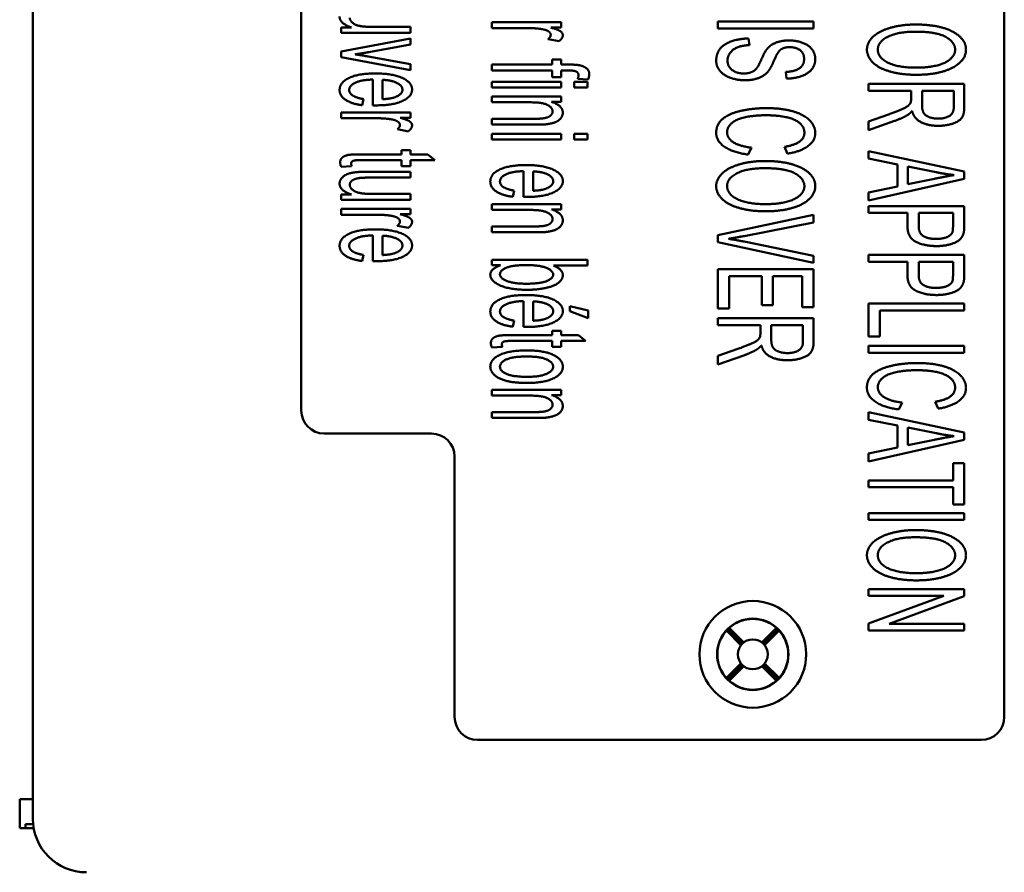
# Paper-space layout 'Layout1' of a CAD drawing. Units: inches. Extents: x 0 to 16.4, y 0 to 10.4.
# Drawn here: x 1.3 to 2, y 6.6 to 7.1 of the extents above; entities that cross this region are included whole.
import ezdxf

# ---------------------------------------------------------------- set-up
doc = ezdxf.new("R2010")
doc.units = ezdxf.units.IN
doc.header["$MEASUREMENT"] = 0
doc.layers.add('Viewport3ForCustomObjects_0', color=7, linetype='Continuous')
doc.layers.add('Visible (ANSI)', color=7, linetype='Continuous', lineweight=50)

# ---------------------------------------------------------------- blocks, each defined once
blk = doc.blocks.new('CustomObjectsInViewport3_0')
at = {"layer": 'Visible (ANSI)'}
for p, q in [((-10012.0238, -10011.2643), (-10012.0238, -10005.353)), ((-10009.4881, -10005.6186), (-10009.4881, -10010.9986)), ((-10011.3231, -10010.1986), (-10011.3231, -10006.4186)), ((-10011.1924, -10009.1984), (-10011.2191, -10009.1984)), ((-10011.2191, -10009.1984), (-10011.2191, -10009.2121)), ((-10011.0379, -10009.1969), (-10011.1349, -10009.1969)), ((-10011.0379, -10009.2121), (-10011.0379, -10009.1969)), ((-10010.6445, -10009.1847), (-10010.8257, -10009.1847)), ((-10010.8257, -10009.1847), (-10010.8257, -10009.1999)), ((-10010.6719, -10009.1984), (-10010.6445, -10009.1984)), ((-10010.6445, -10009.1984), (-10010.6445, -10009.1847)), ((-10009.9859, -10009.1831), (-10010.2359, -10009.1831)), ((-10010.2359, -10009.1831), (-10010.2359, -10009.2012)), ((-10009.9859, -10009.2012), (-10009.9859, -10009.1831)), ((-10011.2191, -10009.2121), (-10011.0379, -10009.2121)), ((-10010.8257, -10009.1999), (-10010.7308, -10009.1999)), ((-10010.2359, -10009.2012), (-10009.9859, -10009.2012)), ((-10011.0379, -10009.2268), (-10011.2191, -10009.2613)), ((-10011.1465, -10009.2626), (-10011.0379, -10009.2432)), ((-10011.0379, -10009.2432), (-10011.0379, -10009.2268)), ((-10010.6788, -10009.2287), (-10010.6502, -10009.234)), ((-10010.1529, -10009.2442), (-10010.1555, -10009.2271)), ((-10011.2191, -10009.2613), (-10011.2191, -10009.2759)), ((-10011.2191, -10009.2759), (-10011.0379, -10009.3101)), ((-10011.0379, -10009.2942), (-10011.1484, -10009.2742)), ((-10011.0379, -10009.3101), (-10011.0379, -10009.2942)), ((-10010.6683, -10009.2952), (-10010.8257, -10009.2952)), ((-10010.8257, -10009.2952), (-10010.8257, -10009.3104)), ((-10010.6445, -10009.2817), (-10010.6683, -10009.2817)), ((-10010.6683, -10009.2817), (-10010.6683, -10009.2952)), ((-10010.6445, -10009.2952), (-10010.6445, -10009.2817)), ((-10010.6252, -10009.2952), (-10010.6445, -10009.2952)), ((-10010.8257, -10009.3104), (-10010.6683, -10009.3104)), ((-10010.6683, -10009.3104), (-10010.6683, -10009.328)), ((-10010.6445, -10009.328), (-10010.6445, -10009.3104)), ((-10010.6445, -10009.3104), (-10010.6279, -10009.3104)), ((-10010.0587, -10009.3145), (-10010.0562, -10009.3319)), ((-10011.1364, -10009.3343), (-10011.1364, -10009.4017)), ((-10011.1113, -10009.3855), (-10011.1113, -10009.335)), ((-10010.6445, -10009.34), (-10010.8257, -10009.34)), ((-10010.8257, -10009.34), (-10010.8257, -10009.3552)), ((-10010.6683, -10009.328), (-10010.6445, -10009.328)), ((-10010.6445, -10009.3552), (-10010.6445, -10009.34)), ((-10010.5757, -10009.34), (-10010.6109, -10009.34)), ((-10010.6109, -10009.34), (-10010.6109, -10009.3552)), ((-10010.6014, -10009.3322), (-10010.5746, -10009.3344)), ((-10010.5757, -10009.3552), (-10010.5757, -10009.34)), ((-10009.5925, -10009.3453), (-10009.8425, -10009.3453)), ((-10009.8425, -10009.3453), (-10009.8425, -10009.3634)), ((-10009.5925, -10009.4061), (-10009.5925, -10009.3453)), ((-10010.8257, -10009.3552), (-10010.6445, -10009.3552)), ((-10010.6445, -10009.3785), (-10010.8257, -10009.3785)), ((-10010.8257, -10009.3785), (-10010.8257, -10009.3937)), ((-10010.6445, -10009.3922), (-10010.6445, -10009.3785)), ((-10010.6109, -10009.3552), (-10010.5757, -10009.3552)), ((-10009.8425, -10009.3634), (-10009.7314, -10009.3634)), ((-10009.7314, -10009.3634), (-10009.7314, -10009.3846)), ((-10009.7028, -10009.4025), (-10009.7028, -10009.3634)), ((-10009.7028, -10009.3634), (-10009.6201, -10009.3634)), ((-10009.6201, -10009.3634), (-10009.6201, -10009.4069)), ((-10011.1646, -10009.4011), (-10011.1606, -10009.3853)), ((-10010.8257, -10009.3937), (-10010.7268, -10009.3937)), ((-10010.6702, -10009.3922), (-10010.6445, -10009.3922)), ((-10011.0379, -10009.4202), (-10011.2191, -10009.4202)), ((-10011.2191, -10009.4202), (-10011.2191, -10009.4354)), ((-10011.0379, -10009.4339), (-10011.0379, -10009.4202)), ((-10009.7905, -10009.4253), (-10009.8425, -10009.4434)), ((-10011.2191, -10009.4354), (-10011.1242, -10009.4354)), ((-10011.0653, -10009.4339), (-10011.0379, -10009.4339)), ((-10010.7156, -10009.4368), (-10010.8257, -10009.4368)), ((-10010.8257, -10009.4368), (-10010.8257, -10009.452)), ((-10010.8257, -10009.452), (-10010.7144, -10009.452)), ((-10009.8425, -10009.4661), (-10009.7745, -10009.4423)), ((-10009.8425, -10009.4434), (-10009.8425, -10009.4661)), ((-10011.0722, -10009.4642), (-10011.0436, -10009.4695)), ((-10010.6445, -10009.4756), (-10010.8257, -10009.4756)), ((-10010.8257, -10009.4756), (-10010.8257, -10009.4909)), ((-10010.6445, -10009.4909), (-10010.6445, -10009.4756)), ((-10010.5757, -10009.4756), (-10010.6109, -10009.4756)), ((-10010.6109, -10009.4756), (-10010.6109, -10009.4909)), ((-10010.5757, -10009.4909), (-10010.5757, -10009.4756)), ((-10010.8257, -10009.4909), (-10010.6445, -10009.4909)), ((-10010.6109, -10009.4909), (-10010.5757, -10009.4909)), ((-10011.0617, -10009.5296), (-10011.1661, -10009.5296)), ((-10011.0379, -10009.5183), (-10011.0617, -10009.5183)), ((-10011.0617, -10009.5183), (-10011.0617, -10009.5296)), ((-10011.0379, -10009.5296), (-10011.0379, -10009.5183)), ((-10010.9931, -10009.5296), (-10011.0379, -10009.5296)), ((-10010.9746, -10009.5448), (-10010.9931, -10009.5296)), ((-10010.1565, -10009.5302), (-10010.1481, -10009.5121)), ((-10010.0621, -10009.51), (-10010.0543, -10009.5279)), ((-10009.5925, -10009.5743), (-10009.8425, -10009.5216)), ((-10009.8425, -10009.5216), (-10009.8425, -10009.5408)), ((-10011.1679, -10009.5448), (-10011.0617, -10009.5448)), ((-10011.0617, -10009.5448), (-10011.0617, -10009.5602)), ((-10011.0379, -10009.5602), (-10011.0379, -10009.5448)), ((-10011.0379, -10009.5448), (-10010.9746, -10009.5448)), ((-10009.8425, -10009.5408), (-10009.7669, -10009.5559)), ((-10009.7669, -10009.5559), (-10009.7669, -10009.6134)), ((-10011.2189, -10009.5623), (-10011.1917, -10009.5602)), ((-10011.0379, -10009.5751), (-10011.1501, -10009.5751)), ((-10011.0617, -10009.5602), (-10011.0379, -10009.5602)), ((-10011.0379, -10009.5903), (-10011.0379, -10009.5751)), ((-10010.743, -10009.5734), (-10010.743, -10009.6408)), ((-10010.7178, -10009.6246), (-10010.7178, -10009.5742)), ((-10009.74, -10009.6077), (-10009.74, -10009.561)), ((-10009.74, -10009.561), (-10009.6664, -10009.5761)), ((-10009.5925, -10009.5938), (-10009.5925, -10009.5743)), ((-10011.1383, -10009.5903), (-10011.0379, -10009.5903)), ((-10009.8425, -10009.65), (-10009.5925, -10009.5938)), ((-10009.6706, -10009.5934), (-10009.74, -10009.6077)), ((-10011.1924, -10009.6346), (-10011.2191, -10009.6346)), ((-10011.2191, -10009.6346), (-10011.2191, -10009.6483)), ((-10011.0379, -10009.633), (-10011.1349, -10009.633)), ((-10011.0379, -10009.6483), (-10011.0379, -10009.633)), ((-10010.7712, -10009.6403), (-10010.7672, -10009.6245)), ((-10009.7669, -10009.6134), (-10009.8425, -10009.6292)), ((-10009.8425, -10009.6292), (-10009.8425, -10009.65)), ((-10011.2191, -10009.6483), (-10011.0379, -10009.6483)), ((-10010.6445, -10009.6595), (-10010.8257, -10009.6595)), ((-10010.8257, -10009.6595), (-10010.8257, -10009.6748)), ((-10010.6445, -10009.6732), (-10010.6445, -10009.6595)), ((-10011.0379, -10009.6721), (-10011.2191, -10009.6721)), ((-10011.2191, -10009.6721), (-10011.2191, -10009.6873)), ((-10011.2191, -10009.6873), (-10011.1242, -10009.6873)), ((-10011.0653, -10009.6858), (-10011.0379, -10009.6858)), ((-10011.0379, -10009.6858), (-10011.0379, -10009.6721)), ((-10010.8257, -10009.6748), (-10010.7268, -10009.6748)), ((-10010.6702, -10009.6732), (-10010.6445, -10009.6732)), ((-10009.5925, -10009.6645), (-10009.8425, -10009.6645)), ((-10009.8425, -10009.6645), (-10009.8425, -10009.6826)), ((-10009.8425, -10009.6826), (-10009.7409, -10009.6826)), ((-10009.7409, -10009.6826), (-10009.7409, -10009.7178)), ((-10009.7114, -10009.718), (-10009.7114, -10009.6826)), ((-10009.7114, -10009.6826), (-10009.622, -10009.6826)), ((-10009.622, -10009.6826), (-10009.622, -10009.7176)), ((-10009.5925, -10009.7161), (-10009.5925, -10009.6645)), ((-10009.9859, -10009.6876), (-10010.2359, -10009.7406)), ((-10010.1675, -10009.7429), (-10009.9859, -10009.7073)), ((-10009.9859, -10009.7073), (-10009.9859, -10009.6876)), ((-10011.0722, -10009.7161), (-10011.0436, -10009.7214)), ((-10010.7156, -10009.7178), (-10010.8257, -10009.7178)), ((-10010.8257, -10009.7178), (-10010.8257, -10009.7331)), ((-10010.8257, -10009.7331), (-10010.7144, -10009.7331)), ((-10011.1364, -10009.7413), (-10011.1364, -10009.8087)), ((-10011.1113, -10009.7925), (-10011.1113, -10009.742)), ((-10010.2359, -10009.7406), (-10010.2359, -10009.7593)), ((-10010.2359, -10009.7593), (-10009.9859, -10009.813)), ((-10009.9859, -10009.7945), (-10010.1675, -10009.7574)), ((-10011.1646, -10009.8081), (-10011.1606, -10009.7923)), ((-10010.8257, -10009.8049), (-10010.8257, -10009.819)), ((-10010.5757, -10009.8049), (-10010.8257, -10009.8049)), ((-10010.5757, -10009.8202), (-10010.5757, -10009.8049)), ((-10009.9859, -10009.813), (-10009.9859, -10009.7945)), ((-10009.5925, -10009.7923), (-10009.8425, -10009.7923)), ((-10009.8425, -10009.7923), (-10009.8425, -10009.8104)), ((-10009.8425, -10009.8104), (-10009.7409, -10009.8104)), ((-10009.7409, -10009.8104), (-10009.7409, -10009.8457)), ((-10009.7114, -10009.8459), (-10009.7114, -10009.8104)), ((-10009.7114, -10009.8104), (-10009.622, -10009.8104)), ((-10009.622, -10009.8104), (-10009.622, -10009.8455)), ((-10009.5925, -10009.844), (-10009.5925, -10009.7923)), ((-10010.8257, -10009.819), (-10010.803, -10009.819)), ((-10010.6649, -10009.8202), (-10010.5757, -10009.8202)), ((-10009.9859, -10009.8298), (-10010.2359, -10009.8298)), ((-10010.2359, -10009.8298), (-10010.2359, -10009.9321)), ((-10009.9859, -10009.9289), (-10009.9859, -10009.8298)), ((-10010.2064, -10009.9321), (-10010.2064, -10009.8479)), ((-10010.2064, -10009.8479), (-10010.1214, -10009.8479)), ((-10010.1214, -10009.8479), (-10010.1214, -10009.9237)), ((-10010.0919, -10009.9237), (-10010.0919, -10009.8479)), ((-10010.0919, -10009.8479), (-10010.0155, -10009.8479)), ((-10010.0155, -10009.8479), (-10010.0155, -10009.9289)), ((-10010.743, -10009.9128), (-10010.743, -10009.9802)), ((-10010.7178, -10009.964), (-10010.7178, -10009.9135)), ((-10010.5742, -10009.9375), (-10010.622, -10009.9263)), ((-10010.622, -10009.9263), (-10010.622, -10009.9391)), ((-10010.622, -10009.9391), (-10010.5742, -10009.9577)), ((-10010.5742, -10009.9577), (-10010.5742, -10009.9375)), ((-10010.2359, -10009.9321), (-10010.2064, -10009.9321)), ((-10010.1214, -10009.9237), (-10010.0919, -10009.9237)), ((-10010.0155, -10009.9289), (-10009.9859, -10009.9289)), ((-10009.5925, -10009.9194), (-10009.8425, -10009.9194)), ((-10009.8425, -10009.9194), (-10009.8425, -10010.005)), ((-10009.813, -10010.005), (-10009.813, -10009.9375)), ((-10009.813, -10009.9375), (-10009.5925, -10009.9375)), ((-10009.5925, -10009.9375), (-10009.5925, -10009.9194)), ((-10010.7712, -10009.9796), (-10010.7672, -10009.9638)), ((-10009.9859, -10009.9574), (-10010.2359, -10009.9574)), ((-10010.2359, -10009.9574), (-10010.2359, -10009.9755)), ((-10009.9859, -10010.0182), (-10009.9859, -10009.9574)), ((-10010.6445, -10009.9903), (-10010.6683, -10009.9903)), ((-10010.6683, -10009.9903), (-10010.6683, -10010.0016)), ((-10010.6445, -10010.0016), (-10010.6445, -10009.9903)), ((-10010.2359, -10009.9755), (-10010.1248, -10009.9755)), ((-10010.1248, -10009.9755), (-10010.1248, -10009.9967)), ((-10010.0963, -10010.0146), (-10010.0963, -10009.9755)), ((-10010.0963, -10009.9755), (-10010.0136, -10009.9755)), ((-10010.0136, -10009.9755), (-10010.0136, -10010.019)), ((-10010.7744, -10010.0168), (-10010.6683, -10010.0168)), ((-10010.6683, -10010.0016), (-10010.7727, -10010.0016)), ((-10010.6683, -10010.0168), (-10010.6683, -10010.0322)), ((-10010.5997, -10010.0016), (-10010.6445, -10010.0016)), ((-10010.6445, -10010.0322), (-10010.6445, -10010.0168)), ((-10010.6445, -10010.0168), (-10010.5812, -10010.0168)), ((-10010.5812, -10010.0168), (-10010.5997, -10010.0016)), ((-10009.8425, -10010.005), (-10009.813, -10010.005)), ((-10010.8255, -10010.0343), (-10010.7983, -10010.0322)), ((-10010.6683, -10010.0322), (-10010.6445, -10010.0322)), ((-10010.1839, -10010.0375), (-10010.2359, -10010.0556)), ((-10009.5925, -10010.0298), (-10009.8425, -10010.0298)), ((-10009.8425, -10010.0298), (-10009.8425, -10010.0479)), ((-10009.5925, -10010.0479), (-10009.5925, -10010.0298)), ((-10010.2359, -10010.0782), (-10010.1679, -10010.0544)), ((-10010.2359, -10010.0556), (-10010.2359, -10010.0782)), ((-10009.8425, -10010.0479), (-10009.5925, -10010.0479)), ((-10010.6445, -10010.1443), (-10010.8257, -10010.1443)), ((-10010.8257, -10010.1443), (-10010.8257, -10010.1595)), ((-10010.6445, -10010.158), (-10010.6445, -10010.1443)), ((-10010.8257, -10010.1595), (-10010.7268, -10010.1595)), ((-10010.6702, -10010.158), (-10010.6445, -10010.158)), ((-10009.763, -10010.1959), (-10009.7547, -10010.1778)), ((-10009.6687, -10010.1757), (-10009.6609, -10010.1936)), ((-10010.7156, -10010.2026), (-10010.8257, -10010.2026)), ((-10010.8257, -10010.2026), (-10010.8257, -10010.2178)), ((-10010.8257, -10010.2178), (-10010.7144, -10010.2178)), ((-10009.5925, -10010.2559), (-10009.8425, -10010.2032)), ((-10009.8425, -10010.2032), (-10009.8425, -10010.2224)), ((-10009.8425, -10010.2224), (-10009.7669, -10010.2375)), ((-10009.7669, -10010.2375), (-10009.7669, -10010.295)), ((-10009.74, -10010.2893), (-10009.74, -10010.2426)), ((-10009.74, -10010.2426), (-10009.6664, -10010.2577)), ((-10010.9831, -10010.2586), (-10011.2631, -10010.2586)), ((-10009.8425, -10010.3316), (-10009.5925, -10010.2754)), ((-10009.6706, -10010.275), (-10009.74, -10010.2893)), ((-10009.5925, -10010.2754), (-10009.5925, -10010.2559)), ((-10009.7669, -10010.295), (-10009.8425, -10010.3108)), ((-10010.9231, -10010.9986), (-10010.9231, -10010.3186)), ((-10009.8425, -10010.3108), (-10009.8425, -10010.3316)), ((-10009.5925, -10010.3358), (-10009.622, -10010.3358)), ((-10009.622, -10010.3358), (-10009.622, -10010.3809)), ((-10009.5925, -10010.4442), (-10009.5925, -10010.3358)), ((-10009.622, -10010.3809), (-10009.8425, -10010.3809)), ((-10009.8425, -10010.3809), (-10009.8425, -10010.399)), ((-10009.8425, -10010.399), (-10009.622, -10010.399)), ((-10009.622, -10010.399), (-10009.622, -10010.4442)), ((-10009.622, -10010.4442), (-10009.5925, -10010.4442)), ((-10009.5925, -10010.4661), (-10009.8425, -10010.4661)), ((-10009.8425, -10010.4661), (-10009.8425, -10010.4842)), ((-10009.5925, -10010.4842), (-10009.5925, -10010.4661)), ((-10009.8425, -10010.4842), (-10009.5925, -10010.4842)), ((-10009.5925, -10010.665), (-10009.8425, -10010.665)), ((-10009.8425, -10010.665), (-10009.8425, -10010.6824)), ((-10009.8425, -10010.6824), (-10009.6462, -10010.6824)), ((-10009.6462, -10010.6824), (-10009.8425, -10010.7546)), ((-10009.7888, -10010.7557), (-10009.5925, -10010.6835)), ((-10009.5925, -10010.6835), (-10009.5925, -10010.665)), ((-10010.1684, -10010.8042), (-10010.2064, -10010.7663)), ((-10010.0828, -10010.7663), (-10010.1208, -10010.8042)), ((-10009.8425, -10010.7546), (-10009.8425, -10010.7731)), ((-10009.5925, -10010.7557), (-10009.7888, -10010.7557)), ((-10009.5925, -10010.7731), (-10009.5925, -10010.7557)), ((-10010.2135, -10010.7733), (-10010.1755, -10010.8113)), ((-10010.1722, -10010.8075), (-10010.2102, -10010.7696)), ((-10010.117, -10010.8075), (-10010.0791, -10010.7696)), ((-10010.1137, -10010.8113), (-10010.0758, -10010.7733)), ((-10009.8425, -10010.7731), (-10009.5925, -10010.7731)), ((-10010.1755, -10010.8589), (-10010.2135, -10010.8969)), ((-10010.1722, -10010.8627), (-10010.2102, -10010.9007)), ((-10010.2064, -10010.904), (-10010.1684, -10010.866)), ((-10010.1208, -10010.866), (-10010.0828, -10010.904)), ((-10010.117, -10010.8627), (-10010.0791, -10010.9007)), ((-10010.0758, -10010.8969), (-10010.1137, -10010.8589)), ((-10009.5481, -10011.0586), (-10010.8631, -10011.0586)), ((-10012.0581, -10011.2136), (-10012.0581, -10011.2886)), ((-10012.0238, -10011.2136), (-10012.0581, -10011.2136)), ((-10012.0431, -10011.2886), (-10012.0431, -10011.2786)), ((-10012.023, -10011.2786), (-10012.0431, -10011.2786)), ((-10012.0187, -10011.2786), (-10012.0187, -10011.2786)), ((-10012.0216, -10011.2886), (-10012.0581, -10011.2886)), ((-10012.017, -10011.2886), (-10012.017, -10011.2886))]:
    blk.add_line(p, q, dxfattribs=at)
for radius in [0.1393, 0.0932, 0.039]:
    blk.add_circle((-10010.1446, -10010.8351), radius, dxfattribs=at)
at = {"layer": 'Visible (ANSI)', "extrusion": (0, 0, -1)}
for centre, radius, start, end in [((10011.2631, -10010.1986), 0.06, 270, 0), ((10010.1446, -10010.8351), 0.0925, 48.0986, 131.9014), ((10010.1446, -10010.8351), 0.0925, 318.0986, 41.9014), ((10010.1446, -10010.8351), 0.0925, 138.0986, 221.9014), ((10010.1446, -10010.8351), 0.0925, 228.0986, 311.9014), ((10010.8631, -10010.9986), 0.06, 270, 0), ((10009.5481, -10010.9986), 0.06, 180, 270)]:
    blk.add_arc(centre, radius, start, end, dxfattribs=at)
at = {"layer": 'Visible (ANSI)'}
blk.add_arc((-10010.9831, -10010.3186), 0.06, 0, 90, dxfattribs=at)
for centre, major_axis, start_param, end_param in [((-10010.1469, -10010.8374), (0.0656, 0.0656), 1.481872, 1.535868), ((-10010.1423, -10010.8374), (0.0656, -0.0656), 1.605724, 1.659721), ((-10010.1423, -10010.8328), (0.0656, 0.0656), 1.605724, 1.659721), ((-10010.1469, -10010.8328), (-0.0656, 0.0656), 4.623465, 4.677461), ((-10010.1423, -10010.8374), (0.0656, -0.0656), 4.623465, 4.677461), ((-10010.1469, -10010.8328), (-0.0656, 0.0656), 1.605724, 1.659721), ((-10010.1423, -10010.8328), (0.0656, 0.0656), 4.623465, 4.677461), ((-10010.1469, -10010.8374), (0.0656, 0.0656), 4.747317, 4.801313)]:
    blk.add_ellipse(centre, major_axis=major_axis, ratio=0.99939, start_param=start_param, end_param=end_param, dxfattribs=at)
at = {"layer": 'Visible (ANSI)', "extrusion": (0, 0, -1)}
blk.add_ellipse((-10011.8838, -10011.2643), major_axis=(0.099, 0.099), ratio=0.999924, start_param=2.356233, end_param=3.926953, dxfattribs=at)
at = {"layer": 'Visible (ANSI)'}
for points in [[(-10011.2231, -10009.1698), (-10011.2231, -10009.1879), (-10011.1924, -10009.1984)], [(-10011.1349, -10009.1969), (-10011.1581, -10009.1969), (-10011.1825, -10009.1919), (-10011.1966, -10009.1797), (-10011.1966, -10009.1729)], [(-10010.6405, -10009.2182), (-10010.6405, -10009.2127), (-10010.6527, -10009.2037), (-10010.6719, -10009.1984)], [(-10009.7207, -10009.1906), (-10009.7537, -10009.1906), (-10009.8126, -10009.2064), (-10009.8467, -10009.2369), (-10009.8467, -10009.2563)], [(-10009.5881, -10009.2563), (-10009.5881, -10009.2274), (-10009.6584, -10009.1906), (-10009.7207, -10009.1906)], [(-10010.7308, -10009.1999), (-10010.7114, -10009.1999), (-10010.695, -10009.2026)], [(-10010.695, -10009.2026), (-10010.6843, -10009.2043), (-10010.6721, -10009.2123), (-10010.6721, -10009.2173)], [(-10010.6721, -10009.2173), (-10010.6721, -10009.223), (-10010.6788, -10009.2287)], [(-10010.6502, -10009.234), (-10010.6405, -10009.226), (-10010.6405, -10009.2182)], [(-10009.8183, -10009.2561), (-10009.8183, -10009.2359), (-10009.7663, -10009.2093), (-10009.7211, -10009.2093)], [(-10009.7211, -10009.2093), (-10009.6647, -10009.2093), (-10009.6165, -10009.2371), (-10009.6165, -10009.2563)], [(-10010.1555, -10009.2271), (-10010.1807, -10009.2274), (-10010.2203, -10009.2417), (-10010.2401, -10009.2669), (-10010.2401, -10009.2854)], [(-10010.2106, -10009.2846), (-10010.2106, -10009.273), (-10010.1957, -10009.2543), (-10010.1717, -10009.2454), (-10010.1529, -10009.2442)], [(-10010.0505, -10009.2322), (-10010.0677, -10009.2322), (-10010.0955, -10009.2419), (-10010.1048, -10009.2516)], [(-10010.0705, -10009.2551), (-10010.0618, -10009.2497), (-10010.0482, -10009.2497)], [(-10009.9815, -10009.2804), (-10009.9815, -10009.2665), (-10009.9987, -10009.244), (-10010.0315, -10009.2322), (-10010.0505, -10009.2322)], [(-10010.0482, -10009.2497), (-10010.0328, -10009.2497), (-10010.0107, -10009.2648), (-10010.0107, -10009.2812)], [(-10011.1829, -10009.2685), (-10011.1641, -10009.2658), (-10011.1465, -10009.2626)], [(-10011.1484, -10009.2742), (-10011.1686, -10009.2704), (-10011.1829, -10009.2685)], [(-10010.1048, -10009.2516), (-10010.1123, -10009.2593), (-10010.1288, -10009.297), (-10010.1328, -10009.3025)], [(-10010.1043, -10009.3126), (-10010.0974, -10009.3044), (-10010.0791, -10009.2602), (-10010.0705, -10009.2551)], [(-10009.8467, -10009.2563), (-10009.8467, -10009.274), (-10009.8158, -10009.3051), (-10009.7558, -10009.3219), (-10009.7179, -10009.3219)], [(-10009.7175, -10009.3032), (-10009.7659, -10009.3032), (-10009.8183, -10009.2767), (-10009.8183, -10009.2561)], [(-10009.7179, -10009.3219), (-10009.6803, -10009.3219), (-10009.6213, -10009.3059), (-10009.5881, -10009.2754), (-10009.5881, -10009.2563)], [(-10009.6165, -10009.2563), (-10009.6165, -10009.27), (-10009.6415, -10009.2918), (-10009.687, -10009.3032), (-10009.7175, -10009.3032)], [(-10010.5982, -10009.2967), (-10010.6071, -10009.2952), (-10010.6252, -10009.2952)], [(-10010.5715, -10009.3202), (-10010.5715, -10009.3101), (-10010.5864, -10009.299), (-10010.5982, -10009.2967)], [(-10010.2401, -10009.2854), (-10010.2401, -10009.3), (-10010.2205, -10009.3235), (-10010.1852, -10009.3361), (-10010.1652, -10009.3361)], [(-10010.1681, -10009.3185), (-10010.1797, -10009.3185), (-10010.1993, -10009.3107), (-10010.2106, -10009.2949), (-10010.2106, -10009.2846)], [(-10010.0107, -10009.2812), (-10010.0107, -10009.297), (-10010.0349, -10009.3132), (-10010.0587, -10009.3145)], [(-10010.0562, -10009.3319), (-10010.0343, -10009.3315), (-10009.9995, -10009.3189), (-10009.9815, -10009.2957), (-10009.9815, -10009.2804)], [(-10011.1301, -10009.3184), (-10011.1742, -10009.3184), (-10011.2231, -10009.3417), (-10011.2231, -10009.3615)], [(-10011.0339, -10009.3605), (-10011.0339, -10009.3419), (-10011.0844, -10009.3184), (-10011.1301, -10009.3184)], [(-10010.6279, -10009.3104), (-10010.6115, -10009.3104), (-10010.5997, -10009.3161), (-10010.5997, -10009.3232)], [(-10010.5997, -10009.3232), (-10010.5997, -10009.3274), (-10010.6014, -10009.3322)], [(-10010.5746, -10009.3344), (-10010.5715, -10009.3266), (-10010.5715, -10009.3202)], [(-10010.1328, -10009.3025), (-10010.1388, -10009.3111), (-10010.1563, -10009.3185), (-10010.1681, -10009.3185)], [(-10010.1652, -10009.3361), (-10010.1452, -10009.3361), (-10010.1144, -10009.3246), (-10010.1043, -10009.3126)], [(-10011.198, -10009.3615), (-10011.198, -10009.3503), (-10011.1663, -10009.335), (-10011.1364, -10009.3343)], [(-10011.1113, -10009.335), (-10011.0875, -10009.3358), (-10011.0591, -10009.3503), (-10011.0591, -10009.3607)], [(-10011.2231, -10009.3615), (-10011.2231, -10009.3771), (-10011.1924, -10009.3975), (-10011.1646, -10009.4011)], [(-10011.1606, -10009.3853), (-10011.1801, -10009.3819), (-10011.198, -10009.3699), (-10011.198, -10009.3615)], [(-10011.1282, -10009.4017), (-10011.0834, -10009.4017), (-10011.0339, -10009.3786), (-10011.0339, -10009.3605)], [(-10011.0591, -10009.3607), (-10011.0591, -10009.3724), (-10011.0768, -10009.3798)], [(-10011.1364, -10009.4017), (-10011.1309, -10009.4017), (-10011.1282, -10009.4017)], [(-10011.0768, -10009.3798), (-10011.0884, -10009.3846), (-10011.1113, -10009.3855)], [(-10010.7268, -10009.3937), (-10010.6921, -10009.3937), (-10010.6672, -10009.408), (-10010.6672, -10009.4179)], [(-10010.6405, -10009.421), (-10010.6405, -10009.4021), (-10010.6702, -10009.3922)], [(-10009.7326, -10009.3947), (-10009.7345, -10009.3988), (-10009.7442, -10009.407), (-10009.768, -10009.4173), (-10009.7905, -10009.4253)], [(-10009.7314, -10009.3846), (-10009.7314, -10009.3916), (-10009.7326, -10009.3947)], [(-10009.6607, -10009.4364), (-10009.6727, -10009.4364), (-10009.6935, -10009.4291), (-10009.7028, -10009.415), (-10009.7028, -10009.4025)], [(-10010.6672, -10009.4179), (-10010.6672, -10009.424), (-10010.6782, -10009.4331), (-10010.6969, -10009.4368), (-10010.7156, -10009.4368)], [(-10010.6845, -10009.4512), (-10010.6714, -10009.4497), (-10010.6523, -10009.4431), (-10010.6405, -10009.4291), (-10010.6405, -10009.421)], [(-10010.109, -10009.4089), (-10010.1448, -10009.4089), (-10010.2072, -10009.4233), (-10010.2401, -10009.4512), (-10010.2401, -10009.4734)], [(-10010.2117, -10009.4719), (-10010.2117, -10009.4593), (-10010.1883, -10009.4378), (-10010.1407, -10009.4275), (-10010.1088, -10009.4275)], [(-10009.9815, -10009.4736), (-10009.9815, -10009.4555), (-10010.0117, -10009.4252), (-10010.07, -10009.4089), (-10010.109, -10009.4089)], [(-10010.1088, -10009.4275), (-10010.0841, -10009.4275), (-10010.0376, -10009.4361), (-10010.0099, -10009.4574), (-10010.0099, -10009.4733)], [(-10009.7745, -10009.4423), (-10009.7545, -10009.4352), (-10009.7411, -10009.4272)], [(-10009.7411, -10009.4272), (-10009.735, -10009.4236), (-10009.7287, -10009.4164)], [(-10009.7287, -10009.4164), (-10009.7238, -10009.4362), (-10009.6874, -10009.4551), (-10009.6607, -10009.4551)], [(-10009.6607, -10009.4551), (-10009.6401, -10009.4551), (-10009.606, -10009.4436), (-10009.5925, -10009.4246), (-10009.5925, -10009.4061)], [(-10009.6201, -10009.4069), (-10009.6201, -10009.4223), (-10009.643, -10009.4364), (-10009.6607, -10009.4364)], [(-10011.1242, -10009.4354), (-10011.1048, -10009.4354), (-10011.0884, -10009.4381)], [(-10011.0884, -10009.4381), (-10011.0777, -10009.4398), (-10011.0655, -10009.4478), (-10011.0655, -10009.4528)], [(-10011.0655, -10009.4528), (-10011.0655, -10009.4585), (-10011.0722, -10009.4642)], [(-10011.0339, -10009.4537), (-10011.0339, -10009.4482), (-10011.0461, -10009.4392), (-10011.0653, -10009.4339)], [(-10011.0436, -10009.4695), (-10011.0339, -10009.4615), (-10011.0339, -10009.4537)], [(-10010.7144, -10009.452), (-10010.6931, -10009.452), (-10010.6845, -10009.4512)], [(-10010.2401, -10009.4734), (-10010.2401, -10009.4948), (-10010.1972, -10009.5245), (-10010.1565, -10009.5302)], [(-10010.1481, -10009.5121), (-10010.1797, -10009.5083), (-10010.2117, -10009.4872), (-10010.2117, -10009.4719)], [(-10010.0099, -10009.4733), (-10010.0099, -10009.487), (-10010.0349, -10009.5053), (-10010.0621, -10009.51)], [(-10010.0543, -10009.5279), (-10010.0198, -10009.5224), (-10009.9815, -10009.4942), (-10009.9815, -10009.4736)], [(-10011.1661, -10009.5296), (-10011.1938, -10009.5296), (-10011.2109, -10009.5334), (-10011.2216, -10009.5425), (-10011.2216, -10009.5507)], [(-10011.2216, -10009.5507), (-10011.2216, -10009.5559), (-10011.2189, -10009.5623)], [(-10011.193, -10009.5536), (-10011.193, -10009.5501), (-10011.1886, -10009.5465), (-10011.181, -10009.5448), (-10011.1679, -10009.5448)], [(-10011.1917, -10009.5602), (-10011.193, -10009.556), (-10011.193, -10009.5536)], [(-10010.7367, -10009.5576), (-10010.7807, -10009.5576), (-10010.8297, -10009.5808), (-10010.8297, -10009.6006)], [(-10010.6405, -10009.5997), (-10010.6405, -10009.581), (-10010.691, -10009.5576), (-10010.7367, -10009.5576)], [(-10010.1142, -10009.547), (-10010.1471, -10009.547), (-10010.206, -10009.5628), (-10010.2401, -10009.5933), (-10010.2401, -10009.6127)], [(-10009.9815, -10009.6127), (-10009.9815, -10009.5838), (-10010.0519, -10009.547), (-10010.1142, -10009.547)], [(-10011.1787, -10009.5761), (-10011.1923, -10009.5774), (-10011.2109, -10009.5841), (-10011.2231, -10009.598), (-10011.2231, -10009.606)], [(-10011.1501, -10009.5751), (-10011.1698, -10009.5751), (-10011.1787, -10009.5761)], [(-10010.8045, -10009.6006), (-10010.8045, -10009.5894), (-10010.7729, -10009.5742), (-10010.743, -10009.5734)], [(-10010.7178, -10009.5742), (-10010.694, -10009.5749), (-10010.6656, -10009.5894), (-10010.6656, -10009.5999)], [(-10010.2117, -10009.6125), (-10010.2117, -10009.5923), (-10010.1597, -10009.5657), (-10010.1146, -10009.5657)], [(-10010.1146, -10009.5657), (-10010.0581, -10009.5657), (-10010.0099, -10009.5935), (-10010.0099, -10009.6127)], [(-10009.6188, -10009.5837), (-10009.639, -10009.5869), (-10009.6706, -10009.5934)], [(-10009.6664, -10009.5761), (-10009.6428, -10009.581), (-10009.6188, -10009.5837)], [(-10011.2231, -10009.606), (-10011.2231, -10009.6241), (-10011.1924, -10009.6346)], [(-10011.1966, -10009.609), (-10011.1966, -10009.6022), (-10011.1829, -10009.5928), (-10011.1707, -10009.5913)], [(-10011.1349, -10009.633), (-10011.1581, -10009.633), (-10011.1825, -10009.6281), (-10011.1966, -10009.6159), (-10011.1966, -10009.609)], [(-10011.1707, -10009.5913), (-10011.1623, -10009.5903), (-10011.1383, -10009.5903)], [(-10010.8297, -10009.6006), (-10010.8297, -10009.6163), (-10010.799, -10009.6367), (-10010.7712, -10009.6403)], [(-10010.7672, -10009.6245), (-10010.7866, -10009.621), (-10010.8045, -10009.609), (-10010.8045, -10009.6006)], [(-10010.7348, -10009.6408), (-10010.69, -10009.6408), (-10010.6405, -10009.6178), (-10010.6405, -10009.5997)], [(-10010.6656, -10009.5999), (-10010.6656, -10009.6115), (-10010.6834, -10009.6189)], [(-10010.6834, -10009.6189), (-10010.695, -10009.6237), (-10010.7178, -10009.6246)], [(-10010.2401, -10009.6127), (-10010.2401, -10009.6305), (-10010.2093, -10009.6615), (-10010.1492, -10009.6783), (-10010.1113, -10009.6783)], [(-10010.1109, -10009.6596), (-10010.1593, -10009.6596), (-10010.2117, -10009.6331), (-10010.2117, -10009.6125)], [(-10010.1113, -10009.6783), (-10010.0738, -10009.6783), (-10010.0147, -10009.6623), (-10009.9815, -10009.6318), (-10009.9815, -10009.6127)], [(-10010.0099, -10009.6127), (-10010.0099, -10009.6265), (-10010.0349, -10009.6482), (-10010.0804, -10009.6596), (-10010.1109, -10009.6596)], [(-10010.743, -10009.6408), (-10010.7375, -10009.6408), (-10010.7348, -10009.6408)], [(-10011.1242, -10009.6873), (-10011.1048, -10009.6873), (-10011.0884, -10009.69)], [(-10011.0339, -10009.7056), (-10011.0339, -10009.7001), (-10011.0461, -10009.6911), (-10011.0653, -10009.6858)], [(-10010.7268, -10009.6748), (-10010.6921, -10009.6748), (-10010.6672, -10009.6891), (-10010.6672, -10009.699)], [(-10010.6405, -10009.702), (-10010.6405, -10009.6831), (-10010.6702, -10009.6732)], [(-10011.0884, -10009.69), (-10011.0777, -10009.6917), (-10011.0655, -10009.6997), (-10011.0655, -10009.7047)], [(-10011.0655, -10009.7047), (-10011.0655, -10009.7104), (-10011.0722, -10009.7161)], [(-10011.0436, -10009.7214), (-10011.0339, -10009.7134), (-10011.0339, -10009.7056)], [(-10010.6672, -10009.699), (-10010.6672, -10009.7051), (-10010.6782, -10009.7142), (-10010.6969, -10009.7178), (-10010.7156, -10009.7178)], [(-10010.6845, -10009.7323), (-10010.6714, -10009.7308), (-10010.6523, -10009.7241), (-10010.6405, -10009.7102), (-10010.6405, -10009.702)], [(-10011.1301, -10009.7254), (-10011.1742, -10009.7254), (-10011.2231, -10009.7487), (-10011.2231, -10009.7685)], [(-10011.0339, -10009.7676), (-10011.0339, -10009.7489), (-10011.0844, -10009.7254), (-10011.1301, -10009.7254)], [(-10010.7144, -10009.7331), (-10010.6931, -10009.7331), (-10010.6845, -10009.7323)], [(-10009.7409, -10009.7178), (-10009.7409, -10009.7468), (-10009.6967, -10009.7691), (-10009.6649, -10009.7691)], [(-10009.6659, -10009.7504), (-10009.6876, -10009.7504), (-10009.7114, -10009.7355), (-10009.7114, -10009.718)], [(-10009.6243, -10009.7346), (-10009.6278, -10009.7416), (-10009.6502, -10009.7504), (-10009.6659, -10009.7504)], [(-10009.6649, -10009.7691), (-10009.6462, -10009.7691), (-10009.6152, -10009.7607), (-10009.598, -10009.7472), (-10009.595, -10009.7371)], [(-10009.622, -10009.7176), (-10009.622, -10009.73), (-10009.6243, -10009.7346)], [(-10009.595, -10009.7371), (-10009.5925, -10009.7298), (-10009.5925, -10009.7161)], [(-10011.198, -10009.7685), (-10011.198, -10009.7573), (-10011.1663, -10009.742), (-10011.1364, -10009.7413)], [(-10011.1113, -10009.742), (-10011.0875, -10009.7428), (-10011.0591, -10009.7573), (-10011.0591, -10009.7677)], [(-10010.2083, -10009.7501), (-10010.1892, -10009.7471), (-10010.1675, -10009.7429)], [(-10010.1675, -10009.7574), (-10010.1879, -10009.7532), (-10010.2083, -10009.7501)], [(-10011.2231, -10009.7685), (-10011.2231, -10009.7841), (-10011.1924, -10009.8045), (-10011.1646, -10009.8081)], [(-10011.1606, -10009.7923), (-10011.1801, -10009.7889), (-10011.198, -10009.7769), (-10011.198, -10009.7685)], [(-10011.1282, -10009.8087), (-10011.0834, -10009.8087), (-10011.0339, -10009.7857), (-10011.0339, -10009.7676)], [(-10011.0768, -10009.7868), (-10011.0884, -10009.7916), (-10011.1113, -10009.7925)], [(-10011.0591, -10009.7677), (-10011.0591, -10009.7794), (-10011.0768, -10009.7868)], [(-10011.1364, -10009.8087), (-10011.1309, -10009.8087), (-10011.1282, -10009.8087)], [(-10010.803, -10009.819), (-10010.8297, -10009.8282), (-10010.8297, -10009.8442)], [(-10010.8045, -10009.8428), (-10010.8045, -10009.8304), (-10010.7809, -10009.8232)], [(-10010.7809, -10009.8232), (-10010.7662, -10009.8188), (-10010.7337, -10009.8188)], [(-10010.7337, -10009.8188), (-10010.7007, -10009.8188), (-10010.6656, -10009.8335), (-10010.6656, -10009.8434)], [(-10010.6405, -10009.8449), (-10010.6405, -10009.8299), (-10010.6649, -10009.8202)], [(-10010.8297, -10009.8442), (-10010.8297, -10009.8602), (-10010.7788, -10009.8832), (-10010.7323, -10009.8832)], [(-10010.735, -10009.8674), (-10010.7695, -10009.8674), (-10010.8045, -10009.8527), (-10010.8045, -10009.8428)], [(-10010.6656, -10009.8434), (-10010.6656, -10009.8533), (-10010.6994, -10009.8674), (-10010.735, -10009.8674)], [(-10010.7323, -10009.8832), (-10010.7127, -10009.8832), (-10010.6784, -10009.8777), (-10010.654, -10009.8682), (-10010.6405, -10009.8533), (-10010.6405, -10009.8449)], [(-10009.7409, -10009.8457), (-10009.7409, -10009.8746), (-10009.6967, -10009.8969), (-10009.6649, -10009.8969)], [(-10009.6659, -10009.8783), (-10009.6876, -10009.8783), (-10009.7114, -10009.8634), (-10009.7114, -10009.8459)], [(-10009.6243, -10009.8625), (-10009.6278, -10009.8695), (-10009.6502, -10009.8783), (-10009.6659, -10009.8783)], [(-10009.6649, -10009.8969), (-10009.6462, -10009.8969), (-10009.6152, -10009.8886), (-10009.598, -10009.875), (-10009.595, -10009.8649)], [(-10009.622, -10009.8455), (-10009.622, -10009.8579), (-10009.6243, -10009.8625)], [(-10009.595, -10009.8649), (-10009.5925, -10009.8577), (-10009.5925, -10009.844)], [(-10010.7367, -10009.8969), (-10010.7807, -10009.8969), (-10010.8297, -10009.9202), (-10010.8297, -10009.94)], [(-10010.8045, -10009.94), (-10010.8045, -10009.9288), (-10010.7729, -10009.9135), (-10010.743, -10009.9128)], [(-10010.6405, -10009.9391), (-10010.6405, -10009.9204), (-10010.691, -10009.8969), (-10010.7367, -10009.8969)], [(-10010.7178, -10009.9135), (-10010.694, -10009.9143), (-10010.6656, -10009.9288), (-10010.6656, -10009.9392)], [(-10010.8297, -10009.94), (-10010.8297, -10009.9556), (-10010.799, -10009.976), (-10010.7712, -10009.9796)], [(-10010.7672, -10009.9638), (-10010.7866, -10009.9604), (-10010.8045, -10009.9484), (-10010.8045, -10009.94)], [(-10010.7348, -10009.9802), (-10010.69, -10009.9802), (-10010.6405, -10009.9572), (-10010.6405, -10009.9391)], [(-10010.6656, -10009.9392), (-10010.6656, -10009.9509), (-10010.6834, -10009.9583)], [(-10010.6834, -10009.9583), (-10010.695, -10009.9631), (-10010.7178, -10009.964)], [(-10010.743, -10009.9802), (-10010.7375, -10009.9802), (-10010.7348, -10009.9802)], [(-10010.7727, -10010.0016), (-10010.8004, -10010.0016), (-10010.8175, -10010.0054), (-10010.8282, -10010.0145), (-10010.8282, -10010.0227)], [(-10010.7996, -10010.0256), (-10010.7996, -10010.0221), (-10010.7952, -10010.0185), (-10010.7876, -10010.0168), (-10010.7744, -10010.0168)], [(-10010.126, -10010.0068), (-10010.1279, -10010.011), (-10010.1376, -10010.0192), (-10010.1614, -10010.0295), (-10010.1839, -10010.0375)], [(-10010.1248, -10009.9967), (-10010.1248, -10010.0037), (-10010.126, -10010.0068)], [(-10010.0541, -10010.0485), (-10010.0662, -10010.0485), (-10010.0869, -10010.0413), (-10010.0963, -10010.0272), (-10010.0963, -10010.0146)], [(-10010.0541, -10010.0672), (-10010.0336, -10010.0672), (-10009.9995, -10010.0558), (-10009.9859, -10010.0367), (-10009.9859, -10010.0182)], [(-10010.0136, -10010.019), (-10010.0136, -10010.0344), (-10010.0364, -10010.0485), (-10010.0541, -10010.0485)], [(-10010.735, -10010.0416), (-10010.7809, -10010.0416), (-10010.8297, -10010.065), (-10010.8297, -10010.0841)], [(-10010.8282, -10010.0227), (-10010.8282, -10010.0278), (-10010.8255, -10010.0343)], [(-10010.7983, -10010.0322), (-10010.7996, -10010.028), (-10010.7996, -10010.0256)], [(-10010.6607, -10010.0555), (-10010.6849, -10010.0416), (-10010.735, -10010.0416)], [(-10010.1679, -10010.0544), (-10010.1479, -10010.0474), (-10010.1346, -10010.0394)], [(-10010.1346, -10010.0394), (-10010.1285, -10010.0358), (-10010.1222, -10010.0285)], [(-10010.1222, -10010.0285), (-10010.1172, -10010.0483), (-10010.0808, -10010.0672), (-10010.0541, -10010.0672)], [(-10010.8045, -10010.0841), (-10010.8045, -10010.0724), (-10010.7699, -10010.0574), (-10010.7352, -10010.0574)], [(-10010.7352, -10010.0574), (-10010.7003, -10010.0574), (-10010.6658, -10010.0724), (-10010.6658, -10010.0841)], [(-10010.6405, -10010.0841), (-10010.6405, -10010.0673), (-10010.6607, -10010.0555)], [(-10010.8297, -10010.0841), (-10010.8297, -10010.0959), (-10010.8076, -10010.1159), (-10010.7674, -10010.1264), (-10010.7325, -10010.1264)], [(-10010.734, -10010.1105), (-10010.7697, -10010.1105), (-10010.8045, -10010.0955), (-10010.8045, -10010.0841)], [(-10010.6658, -10010.0841), (-10010.6658, -10010.0953), (-10010.7005, -10010.1105), (-10010.734, -10010.1105)], [(-10010.7325, -10010.1264), (-10010.6895, -10010.1264), (-10010.6405, -10010.1027), (-10010.6405, -10010.0841)], [(-10009.7156, -10010.0745), (-10009.7514, -10010.0745), (-10009.8137, -10010.089), (-10009.8467, -10010.1168), (-10009.8467, -10010.1391)], [(-10009.8183, -10010.1376), (-10009.8183, -10010.125), (-10009.7949, -10010.1035), (-10009.7472, -10010.0932), (-10009.7154, -10010.0932)], [(-10009.5881, -10010.1393), (-10009.5881, -10010.1212), (-10009.6182, -10010.0909), (-10009.6765, -10010.0745), (-10009.7156, -10010.0745)], [(-10009.7154, -10010.0932), (-10009.6906, -10010.0932), (-10009.6441, -10010.1018), (-10009.6165, -10010.1231), (-10009.6165, -10010.1389)], [(-10009.8467, -10010.1391), (-10009.8467, -10010.1605), (-10009.8038, -10010.1902), (-10009.763, -10010.1959)], [(-10009.7547, -10010.1778), (-10009.7863, -10010.174), (-10009.8183, -10010.1528), (-10009.8183, -10010.1376)], [(-10009.6165, -10010.1389), (-10009.6165, -10010.1527), (-10009.6415, -10010.171), (-10009.6687, -10010.1757)], [(-10009.6609, -10010.1936), (-10009.6264, -10010.1881), (-10009.5881, -10010.1599), (-10009.5881, -10010.1393)], [(-10010.7268, -10010.1595), (-10010.6921, -10010.1595), (-10010.6672, -10010.1738), (-10010.6672, -10010.1837)], [(-10010.6405, -10010.1868), (-10010.6405, -10010.1679), (-10010.6702, -10010.158)], [(-10010.6672, -10010.1837), (-10010.6672, -10010.1898), (-10010.6782, -10010.199), (-10010.6969, -10010.2026), (-10010.7156, -10010.2026)], [(-10010.6845, -10010.2171), (-10010.6714, -10010.2155), (-10010.6523, -10010.2089), (-10010.6405, -10010.195), (-10010.6405, -10010.1868)], [(-10010.7144, -10010.2178), (-10010.6931, -10010.2178), (-10010.6845, -10010.2171)], [(-10009.6188, -10010.2653), (-10009.639, -10010.2685), (-10009.6706, -10010.275)], [(-10009.6664, -10010.2577), (-10009.6428, -10010.2626), (-10009.6188, -10010.2653)], [(-10009.7207, -10010.5107), (-10009.7537, -10010.5107), (-10009.8126, -10010.5265), (-10009.8467, -10010.557), (-10009.8467, -10010.5764)], [(-10009.8183, -10010.5762), (-10009.8183, -10010.556), (-10009.7663, -10010.5294), (-10009.7211, -10010.5294)], [(-10009.7211, -10010.5294), (-10009.6647, -10010.5294), (-10009.6165, -10010.5572), (-10009.6165, -10010.5764)], [(-10009.5881, -10010.5764), (-10009.5881, -10010.5475), (-10009.6584, -10010.5107), (-10009.7207, -10010.5107)], [(-10009.8467, -10010.5764), (-10009.8467, -10010.5942), (-10009.8158, -10010.6252), (-10009.7558, -10010.642), (-10009.7179, -10010.642)], [(-10009.7175, -10010.6233), (-10009.7659, -10010.6233), (-10009.8183, -10010.5968), (-10009.8183, -10010.5762)], [(-10009.7179, -10010.642), (-10009.6803, -10010.642), (-10009.6213, -10010.626), (-10009.5881, -10010.5955), (-10009.5881, -10010.5764)], [(-10009.6165, -10010.5764), (-10009.6165, -10010.5902), (-10009.6415, -10010.6119), (-10009.687, -10010.6233), (-10009.7175, -10010.6233)]]:
    blk.add_open_spline(points, degree=2, dxfattribs=at)

psp = doc.layouts.get("Layout1")

# ---------------------------------------------------------------- block references
at = {"layer": 'Viewport3ForCustomObjects_0', "xscale": 0.2499999999999733, "yscale": 0.2499999999999733, "zscale": 0.2499999999999733}
psp.add_blockref('CustomObjectsInViewport3_0', (2504.36418, 2509.4234), dxfattribs=at)

doc.saveas('drawing.dxf')
